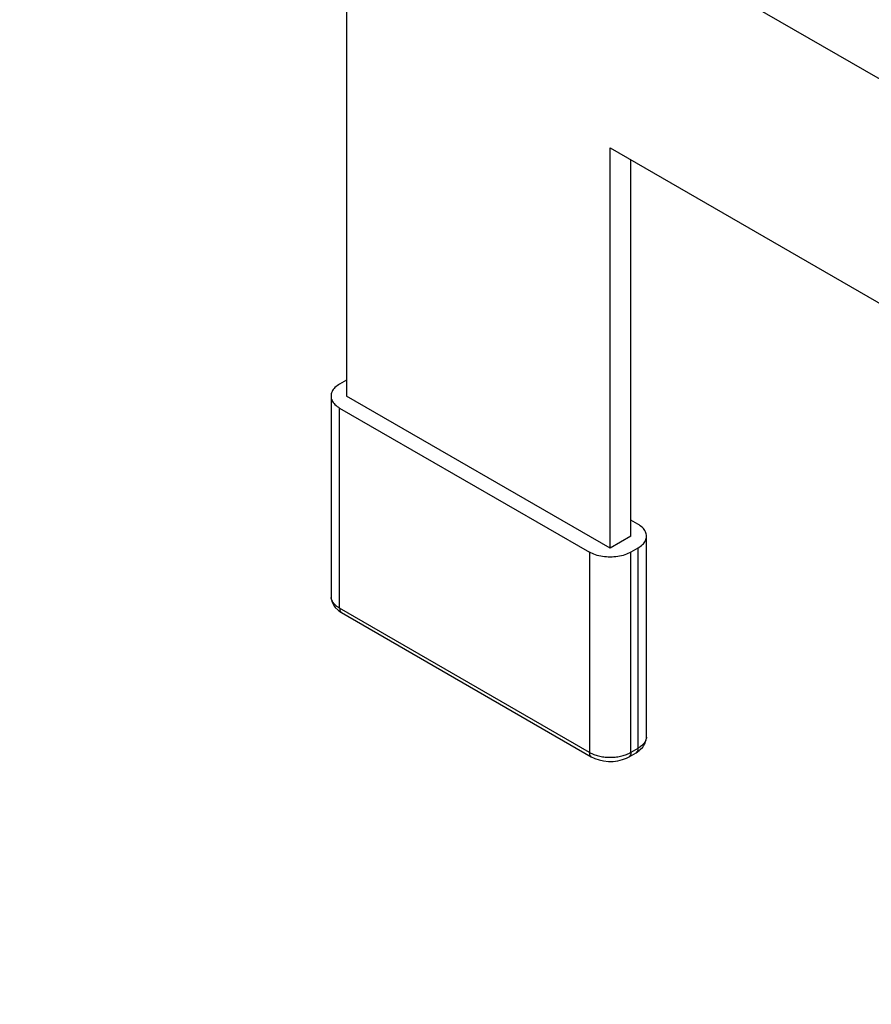
# Model space of a CAD drawing. Units: millimetres. Extents: x -8857 to 2595, y -18370 to 0.
# Drawn here: x -3066 to -3012, y -18260 to -18198 of the extents above; entities that cross this region are included whole.
import ezdxf

# ---------------------------------------------------------------- set-up
doc = ezdxf.new("R2010")
doc.units = ezdxf.units.MM
doc.header["$LTSCALE"] = 5
doc.header["$MEASUREMENT"] = 0
doc.layers.get('Defpoints').update_dxf_attribs({"color": 253})
doc.layers.add('Sewatek', color=7, linetype='Continuous')
doc.styles.add('_Teksti 12', font='verdana.ttf', dxfattribs={"height": 12})
doc.dimstyles.new('Mitta 2', dxfattribs={"dimtxt": 12, "dimasz": 10, "dimexe": 5, "dimexo": 0, "dimgap": 10, "dimtad": 1, "dimdec": 4, "dimzin": 0, "dimdsep": 46, "dimtxsty": '_Teksti 12', "dimblk": 'OBLIQUE', "dimcen": 0, "dimclrd": 256, "dimclre": 256, "dimclrt": 256, "dimadec": 0, "dimazin": 0, "dimtfac": 1, "dimtdec": 4, "dimtofl": 0, "dimtmove": 0, "dimatfit": 3, "dimldrblk": 'OBLIQUE', "dimfxl": 10, "dimfxlon": 1, "dimtolj": 1, "dimtzin": 0, "dimlwd": -1, "dimlwe": -1, "dimarcsym": 0})

# ---------------------------------------------------------------- blocks, each defined once
blk = doc.blocks.new('_Oblique')
at = {"color": 0, "linetype": 'ByBlock', "lineweight": -2}
blk.add_line((-0.5, -0.5), (0.5, 0.5), dxfattribs=at)
blk = doc.blocks.new('*D919')
at = {"layer": 'Defpoints', "color": 0}
for p in [(-2958.82, -17978.561), (-3096.404, -18266.384), (-2958.82, -18266.384)]:
    blk.add_point(p, dxfattribs=at)
at = {"layer": 'Sewatek', "ltscale": 10}
for p, q in [((-3086.404, -17978.561), (-3101.404, -17978.561)), ((-3096.404, -17978.561), (-3096.404, -18266.384)), ((-3086.404, -18266.384), (-3101.404, -18266.384))]:
    blk.add_line(p, q, dxfattribs=at)
at = {"layer": 'Sewatek', "xscale": 10, "yscale": 10, "zscale": 10}
for p, rotation in [((-3096.404, -17978.561), 90), ((-3096.404, -18266.384), 270)]:
    blk.add_blockref('_Oblique', p, dxfattribs=dict(at, rotation=rotation))
at = {"layer": 'Sewatek', "insert": (-3115.124, -18122.472), "char_height": 12, "attachment_point": 5, "rotation": 90, "style": '_Teksti 12'}
blk.add_mtext('\\A1;Pituus tilauksen mukaan', dxfattribs=at)

msp = doc.modelspace()

# ---------------------------------------------------------------- linework, layer by layer
at = {"layer": 'Sewatek', "linetype": 'Continuous'}
for p, q in [((-3044.89963, -18182.51846), (-3044.89963, -18221.90618)), ((-2992.85886, -18212.56422), (-3044.89963, -18182.51846)), ((-3028.28157, -18231.50062), (-3028.28157, -18206.25209)), ((-3028.28157, -18206.25209), (-2997.07852, -18224.26718)), ((-3026.96962, -18230.74316), (-3026.96962, -18207.00954)), ((-3044.89963, -18220.89623), (-3045.33695, -18221.14872)), ((-3045.88038, -18221.90618), (-3045.87565, -18234.60686)), ((-3028.28157, -18231.50062), (-3044.89963, -18221.90618)), ((-3045.33695, -18235.2879), (-3045.33695, -18222.66363)), ((-3045.33695, -18222.66363), (-3029.59352, -18231.7531)), ((-3026.5323, -18229.98571), (-3026.96962, -18229.73322)), ((-3026.96962, -18230.74316), (-3028.28157, -18231.50062)), ((-3025.99085, -18243.4169), (-3025.98887, -18230.74316)), ((-3026.5323, -18231.50062), (-3026.96962, -18231.7531)), ((-3026.5323, -18231.50062), (-3026.5323, -18244.12489)), ((-3029.59352, -18231.7531), (-3029.59352, -18244.37737)), ((-3026.96962, -18244.37737), (-3026.96962, -18231.7531)), ((-3045.87565, -18234.60686), (-3045.86515, -18234.69922)), ((-3045.86515, -18234.69922), (-3045.80699, -18234.89891)), ((-3045.80699, -18234.89891), (-3045.77682, -18234.98387)), ((-3045.77682, -18234.98387), (-3045.65633, -18235.17038)), ((-3045.65633, -18235.17038), (-3045.61057, -18235.24096)), ((-3045.61057, -18235.24096), (-3045.43615, -18235.40617)), ((-3045.43615, -18235.40617), (-3045.38109, -18235.45674)), ((-3029.59352, -18244.37737), (-3045.33695, -18235.2879)), ((-3045.38109, -18235.45674), (-3045.22281, -18235.5622)), ((-3045.22281, -18235.5622), (-3029.47939, -18244.65167)), ((-3026.00137, -18243.50941), (-3025.99085, -18243.4169)), ((-3026.5323, -18244.12489), (-3026.96962, -18244.37737)), ((-3026.38999, -18244.20841), (-3026.2317, -18244.04434)), ((-3026.2317, -18244.04434), (-3026.18517, -18243.97279)), ((-3026.18517, -18243.97279), (-3026.07881, -18243.78958)), ((-3026.07881, -18243.78958), (-3026.04841, -18243.70408)), ((-3026.04841, -18243.70408), (-3026.02698, -18243.61538)), ((-3029.47939, -18244.65167), (-3029.29673, -18244.74305)), ((-3029.29673, -18244.74305), (-3029.24618, -18244.76685)), ((-3027.51016, -18244.83853), (-3027.25674, -18244.73951)), ((-3027.25674, -18244.73951), (-3027.20304, -18244.71428)), ((-3027.20304, -18244.71428), (-3027.08375, -18244.65167)), ((-3027.08375, -18244.65167), (-3026.64644, -18244.39919)), ((-3026.64644, -18244.39919), (-3026.44673, -18244.26034)), ((-3026.44673, -18244.26034), (-3026.38999, -18244.20841)), ((-3029.24618, -18244.76685), (-3028.98489, -18244.8588)), ((-3028.98489, -18244.8588), (-3028.69817, -18244.92054)), ((-3028.69817, -18244.92054), (-3028.3964, -18244.94984)), ((-3028.3964, -18244.94984), (-3028.09048, -18244.94564)), ((-3028.09048, -18244.94564), (-3027.79146, -18244.90808)), ((-3027.79146, -18244.90808), (-3027.51016, -18244.83853))]:
    msp.add_line(p, q, dxfattribs=at)
for points, start_tangent, end_tangent in [([(-3045.33695, -18221.14872), (-3045.63181, -18221.37057), (-3045.81716, -18221.62893), (-3045.88038, -18221.90618), (-3045.81716, -18222.18342), (-3045.63181, -18222.44178), (-3045.33695, -18222.66363)], (-0.79907179, -0.60123562), (0.79907179, -0.60123562)), ([(-3026.5323, -18231.50062), (-3026.23745, -18231.27876), (-3026.05209, -18231.02041), (-3025.98887, -18230.74316), (-3026.05209, -18230.46591), (-3026.23745, -18230.20756), (-3026.5323, -18229.98571)], (0.79907179, 0.60123562), (-0.79907179, 0.60123562)), ([(-3026.96962, -18231.7531), (-3027.35388, -18231.92334), (-3027.80136, -18232.03035), (-3028.28157, -18232.06685), (-3028.76178, -18232.03035), (-3029.20926, -18231.92334), (-3029.59352, -18231.7531)], (-0.91429546, -0.40504792), (-0.91429546, 0.40504792)), ([(-3045.33695, -18235.2879), (-3045.51031, -18235.17239), (-3045.69389, -18234.9985), (-3045.81716, -18234.80769), (-3045.87565, -18234.60686)], (-0.83219197, 0.55448762), (-0.27963896, 0.96010523)), ([(-3045.33695, -18235.2879), (-3045.3295, -18235.37639), (-3045.30742, -18235.45327), (-3045.27145, -18235.51591), (-3045.22281, -18235.5622)], (0.08385145, -0.99647827), (0.72437686, -0.68940421)), ([(-3025.99085, -18243.4169), (-3026.03816, -18243.61268), (-3026.14696, -18243.80011), (-3026.31357, -18243.97281), (-3026.5323, -18244.12489)], (-0.23485313, -0.97203087), (-0.82104977, -0.57085662)), ([(-3026.5323, -18244.12489), (-3026.53975, -18244.21337), (-3026.56183, -18244.29025), (-3026.5978, -18244.3529), (-3026.64644, -18244.39919)], (-0.08385145, -0.99647827), (-0.72437686, -0.68940421)), ([(-3029.59352, -18244.37737), (-3029.39346, -18244.47746), (-3029.09227, -18244.58345), (-3028.76178, -18244.65462), (-3028.41393, -18244.68839), (-3028.0613, -18244.68354), (-3027.71663, -18244.64025), (-3027.39238, -18244.56009), (-3027.10027, -18244.44594), (-3026.96962, -18244.37737)], (0.89432813, -0.44741166), (0.88545395, 0.46472712)), ([(-3029.59352, -18244.37737), (-3029.58608, -18244.46586), (-3029.56399, -18244.54274), (-3029.52802, -18244.60539), (-3029.47939, -18244.65167)], (0.08385145, -0.99647827), (0.72437686, -0.68940421)), ([(-3026.96962, -18244.37737), (-3026.97706, -18244.46586), (-3026.99915, -18244.54274), (-3027.03512, -18244.60539), (-3027.08375, -18244.65167)], (-0.08385145, -0.99647827), (-0.72437686, -0.68940421))]:
    msp.add_spline(points, degree=3, dxfattribs=dict(at, start_tangent=start_tangent, end_tangent=end_tangent))

# ---------------------------------------------------------------- dimensions: what is measured, and where the dimension line sits
at = {"layer": 'Sewatek', "color": 0, "linetype": 'Continuous', "ltscale": 10}
dim = msp.add_linear_dim(base=(-3096.40399, -18266.38424), p1=(-2958.8198, -17978.5607), p2=(-2958.8198, -18266.38424), angle=270, text='Pituus tilauksen mukaan', dimstyle='Mitta 2', override={"dimtmove": 2}, dxfattribs=at)
dim.commit()
dim.dimension.update_dxf_attribs({"geometry": '*D919', "text_midpoint": (-3115.12433, -18122.47247), "dimtype": 160})

doc.saveas('drawing.dxf')
